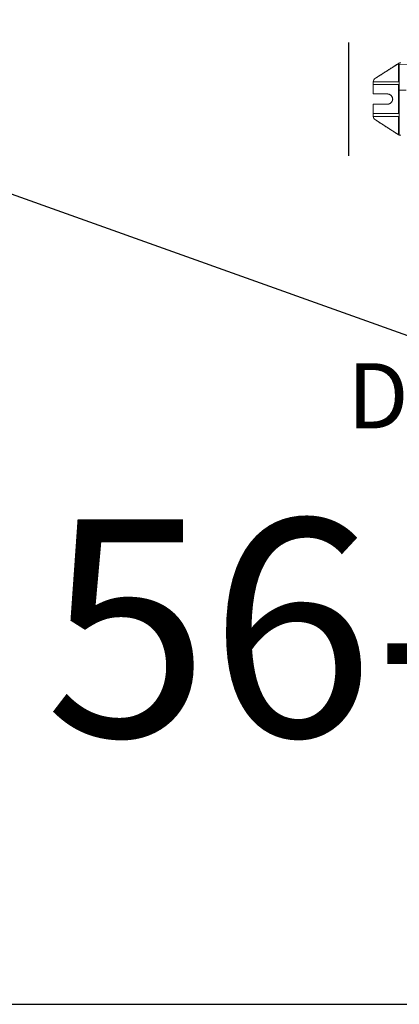
# Model space of a CAD drawing. Units: millimetres. Extents: x -397819 to 403942, y -10051 to 36772.
# Drawn here: x 10001 to 10158, y -3962 to -3554 of the extents above; entities that cross this region are included whole.
import ezdxf

# ---------------------------------------------------------------- set-up
doc = ezdxf.new("R2010")
doc.units = ezdxf.units.MM
for name, color, linetype in [('E-Gear', 7, 'Continuous'), ('E-Unit', 30, 'Continuous'), ('M-Profile-Cover', 121, 'Continuous'), ('M-Text-Description', 40, 'Continuous'), ('M-Text-Milling-Cover', 145, 'Continuous')]:
    doc.layers.add(name, color=color, linetype=linetype)
doc.styles.add('T_18', font='GOTHIC.TTF', dxfattribs={"height": 1.8})

# ---------------------------------------------------------------- blocks, each defined once
blk = doc.blocks.new('1012110')
at = {"layer": 'E-Gear', "linetype": 'Continuous', "lineweight": 18}
for p, q in [((-5.08, 8.59), (4.33, 14.66)), ((4.55, 7.2), (4.55, 14.79)), ((4.55, 7.2), (4.55, 14.79)), ((4.85, 14.42), (9.1, 14.32)), ((4.85, 14.42), (4.85, 7.2)), ((4.85, 7.2), (4.85, 14.42)), ((-6, 6), (-6, 6.91)), ((-6, 6.91), (-6, 6)), ((-6, 2.1), (-6, 6)), ((-6, 6), (-6, 2.1)), ((-6, 6), (4.85, 6)), ((4.85, 7.2), (-5.98, 7.2)), ((4.55, -6), (4.55, 6)), ((4.55, -6), (4.55, 6)), ((4.85, 7.2), (4.85, 6)), ((4.85, 6), (4.85, 7.2)), ((4.85, 6), (4.85, 3.62)), ((4.85, 3.62), (4.85, 6)), ((0, 2.1), (-6, 2.1)), ((-6, 2.1), (0, 2.1)), ((7.69, 3.69), (4.85, 3.62)), ((4.85, -6), (4.85, 3.62)), ((4.85, -6), (4.85, 3.62)), ((-6, -2.1), (-6, -6)), ((0, -2.1), (-6, -2.1)), ((-6, -6), (-6, -2.1)), ((-6, -2.1), (0, -2.1)), ((-6, -6.91), (-6, -6)), ((-6, -6.91), (-6, -6)), ((-6, -6), (4.85, -6)), ((4.85, -7.2), (-5.98, -7.2)), ((4.55, -14.79), (4.55, -7.2)), ((4.55, -14.79), (4.55, -7.2)), ((4.85, -7.2), (4.85, -6)), ((4.85, -6), (4.85, -7.2)), ((4.85, -14.87), (4.85, -7.2)), ((4.85, -14.87), (4.85, -7.2)), ((4.33, -14.66), (-5.08, -8.59))]:
    blk.add_line(p, q, dxfattribs=at)
for centre, radius, start, end in [((-4, 6.91), 2, 122.8285, 171.6688), ((0, 0), 2.1, 270, 90), ((-4, -6.91), 2, 188.3312, 237.1715)]:
    blk.add_arc(centre, radius, start, end, dxfattribs=at)
for points, degree in [([(4.33, 14.66), (-5.08, 8.59)], 1), ([(4.33, 14.66), (4.4, 14.71), (4.47, 14.75), (4.55, 14.79)], 3), ([(-5.98, 7.2), (-5.98, 7.16), (-5.99, 7.09), (-6, 7.02), (-6, 6.95), (-6, 6.91)], 2), ([(-6, 6), (4.85, 6)], 1), ([(-5.98, 7.2), (4.85, 7.2)], 1), ([(-6, -6), (4.85, -6)], 1), ([(-5.98, -7.2), (-5.98, -7.16), (-5.99, -7.09), (-6, -7.02), (-6, -6.95), (-6, -6.91)], 2), ([(-5.98, -7.2), (4.85, -7.2)], 1), ([(-5.08, -8.59), (4.33, -14.66)], 1), ([(4.55, -14.79), (4.47, -14.75), (4.4, -14.71), (4.33, -14.66)], 3), ([(4.35, -14.68), (4.45, -14.74), (4.54, -14.79)], 2)]:
    blk.add_open_spline(points, degree=degree, dxfattribs=at)
for points, degree, knots in [([(5.44, 15), (5.43, 15), (5.42, 15), (5.39, 15), (5.37, 15), (5.34, 15), (5.32, 15), (5.29, 14.99), (5.27, 14.99), (5.24, 14.99), (5.22, 14.99), (5.19, 14.98), (5.17, 14.98), (5.14, 14.98), (5.12, 14.97), (5.09, 14.97), (5.06, 14.96), (5.04, 14.96), (5.01, 14.95), (4.98, 14.95), (4.96, 14.94), (4.93, 14.93), (4.9, 14.93), (4.88, 14.92), (4.85, 14.91), (4.83, 14.9), (4.8, 14.9), (4.78, 14.89), (4.75, 14.88), (4.72, 14.87), (4.69, 14.86), (4.66, 14.84), (4.63, 14.83), (4.6, 14.82), (4.57, 14.8), (4.53, 14.78), (4.5, 14.77), (4.46, 14.75), (4.43, 14.73), (4.39, 14.7), (4.37, 14.69), (4.35, 14.68)], 3, [0, 0, 0, 0, 0.020462, 0.041139, 0.062033, 0.083142, 0.104466, 0.126007, 0.147763, 0.169735, 0.191923, 0.214326, 0.236946, 0.259781, 0.282831, 0.306098, 0.32958, 0.353278, 0.377192, 0.401321, 0.425666, 0.450227, 0.475004, 0.499997, 0.520229, 0.541608, 0.564136, 0.58781, 0.612632, 0.638602, 0.665719, 0.693984, 0.723396, 0.753955, 0.785662, 0.818516, 0.852518, 0.887667, 0.923964, 0.961408, 1, 1, 1, 1]), ([(4.81, 14.9), (4.76, 14.88), (4.66, 14.84), (4.54, 14.79), (4.41, 14.72), (4.35, 14.68)], 2, [0, 0, 0, 0.184895, 0.429427, 0.714713, 1, 1, 1]), ([(4.55, 14.79), (4.55, 14.79), (4.56, 14.79), (4.57, 14.79), (4.57, 14.8), (4.58, 14.8), (4.59, 14.81), (4.6, 14.81), (4.61, 14.82), (4.63, 14.82), (4.66, 14.84), (4.69, 14.85), (4.71, 14.86), (4.74, 14.86), (4.76, 14.87), (4.78, 14.88), (4.8, 14.88), (4.81, 14.89), (4.83, 14.89), (4.83, 14.9), (4.84, 14.9), (4.84, 14.9)], 3, [0, 0, 0, 0, 0.021495, 0.04301, 0.064557, 0.08615, 0.107801, 0.129522, 0.151326, 0.230167, 0.307545, 0.385447, 0.463853, 0.540634, 0.616274, 0.691051, 0.766756, 0.844133, 0.92212, 0.999477, 1, 1, 1, 1]), ([(4.55, 14.79), (4.55, 14.79), (4.56, 14.79), (4.57, 14.79), (4.57, 14.8), (4.58, 14.8), (4.59, 14.81), (4.6, 14.81), (4.61, 14.82), (4.63, 14.82), (4.66, 14.84), (4.69, 14.85), (4.72, 14.86), (4.76, 14.87), (4.79, 14.88), (4.81, 14.89), (4.82, 14.89), (4.83, 14.89), (4.83, 14.89)], 3, [0, 0, 0, 0, 0.023321, 0.046453, 0.069396, 0.092151, 0.11472, 0.137101, 0.159297, 0.243532, 0.32375, 0.406172, 0.488295, 0.648563, 0.806776, 0.888858, 0.970338, 1, 1, 1, 1]), ([(-6, 6.91), (-6, 6.92), (-6, 6.93), (-6, 6.95), (-6, 6.97), (-6, 6.99), (-6, 7.01), (-6, 7.03), (-5.99, 7.06), (-5.99, 7.08), (-5.99, 7.1), (-5.99, 7.12), (-5.99, 7.14), (-5.98, 7.16), (-5.98, 7.18), (-5.98, 7.19), (-5.98, 7.2)], 3, [0, 0, 0, 0, 0.071208, 0.142437, 0.213691, 0.284972, 0.356284, 0.42763, 0.499013, 0.570436, 0.641903, 0.713417, 0.78498, 0.856596, 0.928268, 1, 1, 1, 1]), ([(0, 2.1), (0.14, 2.1), (0.28, 2.08), (0.35, 2.07), (0.43, 2.06), (0.51, 2.04), (0.59, 2.02), (0.67, 1.99), (0.75, 1.96), (0.84, 1.93), (0.92, 1.89), (1.01, 1.85), (1.09, 1.79), (1.18, 1.74), (1.26, 1.68), (1.35, 1.62), (1.43, 1.54), (1.51, 1.47), (1.58, 1.38), (1.66, 1.29), (1.73, 1.2), (1.8, 1.1), (1.85, 0.99), (1.91, 0.88), (2, 0.64), (2.07, 0.39), (2.09, 0.19), (2.1, 0.06), (2.1, -0.07), (2.09, -0.21), (2.07, -0.39), (2.04, -0.52), (2, -0.64), (1.96, -0.76), (1.91, -0.88), (1.85, -0.99), (1.8, -1.1), (1.73, -1.2), (1.66, -1.29), (1.58, -1.38), (1.51, -1.47), (1.43, -1.54), (1.35, -1.62), (1.26, -1.68), (1.18, -1.74), (1.09, -1.79), (1.01, -1.84), (0.92, -1.89), (0.84, -1.93), (0.75, -1.96), (0.67, -1.99), (0.59, -2.02), (0.5, -2.04), (0.41, -2.06), (0.34, -2.07), (0.28, -2.08), (0.21, -2.09), (0.14, -2.1), (0.07, -2.1), (0, -2.1)], 2, [0, 0, 0, 0.0625, 0.0625, 0.09375, 0.09375, 0.125, 0.125, 0.15625, 0.15625, 0.1875, 0.1875, 0.21875, 0.21875, 0.25, 0.25, 0.28125, 0.28125, 0.3125, 0.3125, 0.34375, 0.34375, 0.375, 0.375, 0.40625, 0.4375, 0.46875, 0.486607, 0.5, 0.517857, 0.53125, 0.5625, 0.5625, 0.59375, 0.59375, 0.625, 0.625, 0.65625, 0.65625, 0.6875, 0.6875, 0.71875, 0.71875, 0.75, 0.75, 0.78125, 0.78125, 0.8125, 0.8125, 0.84375, 0.84375, 0.875, 0.875, 0.910714, 0.910714, 0.9375, 0.9375, 0.96875, 0.96875, 1, 1, 1]), ([(-5.98, -7.2), (-5.98, -7.19), (-5.98, -7.18), (-5.98, -7.16), (-5.99, -7.14), (-5.99, -7.12), (-5.99, -7.1), (-5.99, -7.08), (-5.99, -7.06), (-6, -7.03), (-6, -7.01), (-6, -6.99), (-6, -6.97), (-6, -6.95), (-6, -6.93), (-6, -6.92), (-6, -6.91)], 3, [0, 0, 0, 0, 0.071732, 0.143404, 0.215021, 0.286584, 0.358098, 0.429565, 0.500988, 0.572371, 0.643717, 0.715029, 0.78631, 0.857563, 0.928792, 1, 1, 1, 1]), ([(4.35, -14.68), (4.36, -14.68), (4.37, -14.69), (4.39, -14.7), (4.41, -14.71), (4.43, -14.72), (4.44, -14.74), (4.46, -14.75), (4.48, -14.75), (4.5, -14.76), (4.51, -14.77), (4.53, -14.78), (4.55, -14.79), (4.56, -14.8), (4.58, -14.81), (4.6, -14.81), (4.61, -14.82), (4.63, -14.83), (4.64, -14.83), (4.66, -14.84), (4.67, -14.85), (4.69, -14.85), (4.7, -14.86), (4.71, -14.86), (4.73, -14.87), (4.74, -14.87), (4.76, -14.88), (4.77, -14.88), (4.78, -14.89), (4.79, -14.89), (4.81, -14.9), (4.82, -14.9), (4.83, -14.9), (4.84, -14.91), (4.85, -14.91), (4.86, -14.92), (4.89, -14.92), (4.92, -14.93), (4.97, -14.95), (5.02, -14.96), (5.07, -14.97), (5.12, -14.97), (5.17, -14.98), (5.22, -14.99), (5.26, -14.99), (5.31, -15), (5.35, -15), (5.4, -15), (5.42, -15), (5.44, -15)], 3, [0, 0, 0, 0, 0.018886, 0.037501, 0.055845, 0.073919, 0.091722, 0.109255, 0.126517, 0.143509, 0.16023, 0.17668, 0.19286, 0.20877, 0.224409, 0.239777, 0.254875, 0.269702, 0.284258, 0.298544, 0.31256, 0.326305, 0.339779, 0.352983, 0.365916, 0.378579, 0.390971, 0.403092, 0.414943, 0.426523, 0.437833, 0.448872, 0.459641, 0.470139, 0.480367, 0.490324, 0.50001, 0.545663, 0.590591, 0.634793, 0.678271, 0.721025, 0.763053, 0.804356, 0.844935, 0.884788, 0.923917, 0.962321, 1, 1, 1, 1]), ([(4.83, -14.89), (4.82, -14.89), (4.81, -14.89), (4.79, -14.88), (4.76, -14.87), (4.72, -14.86), (4.69, -14.85), (4.66, -14.84), (4.63, -14.82), (4.61, -14.81), (4.59, -14.81), (4.58, -14.8), (4.56, -14.79), (4.55, -14.79), (4.55, -14.79)], 3, [0, 0, 0, 0, 0.083994, 0.16865, 0.331527, 0.497002, 0.581536, 0.666534, 0.749113, 0.835878, 0.876001, 0.916726, 0.958058, 1, 1, 1, 1]), ([(4.83, -14.89), (4.82, -14.89), (4.81, -14.89), (4.8, -14.88), (4.78, -14.88), (4.76, -14.87), (4.74, -14.86), (4.71, -14.86), (4.69, -14.85), (4.66, -14.84), (4.63, -14.82), (4.61, -14.81), (4.59, -14.81), (4.58, -14.8), (4.56, -14.79), (4.55, -14.79), (4.55, -14.79)], 3, [0, 0, 0, 0, 0.084658, 0.168576, 0.250471, 0.331595, 0.413795, 0.497195, 0.582112, 0.666662, 0.750469, 0.835938, 0.87722, 0.918276, 0.959178, 1, 1, 1, 1]), ([(4.84, -14.91), (4.86, -14.91), (4.95, -14.94), (5.06, -14.96), (5.09, -14.97)], 2, [0, 0, 0, 0.131424, 0.779533, 1, 1, 1])]:
    blk.add_open_spline(points, degree=degree, knots=knots, dxfattribs=at)
blk = doc.blocks.new('*U614')
at = {"layer": 'M-Profile-Cover'}
blk.add_line((-100, 23.5), (-100, -23.5), dxfattribs=at)
at = {"layer": 'E-Gear'}
blk.add_blockref('1012110', (-83.75, 0), dxfattribs=at)
at = {"layer": 'M-Text-Description', "insert": (0, -126.42), "char_height": 27, "width": 12026.4043, "attachment_point": 5, "style": 'T_18'}
blk.add_mtext('DALI sensor', dxfattribs=at)
at = {"layer": 'M-Text-Milling-Cover', "insert": (0, -230.75), "char_height": 90, "width": 40088.0142, "attachment_point": 5, "style": 'T_18'}
blk.add_mtext('56-0105', dxfattribs=at)

msp = doc.modelspace()

# ---------------------------------------------------------------- linework, layer by layer
msp.add_line((10936.84, -3962.31), (6736.84, -2462.31))
at = {"color": 7}
msp.add_line((6736.84, -3962.31), (10936.84, -3962.31), dxfattribs=at)

# ---------------------------------------------------------------- block references
at = {"layer": 'E-Unit'}
msp.add_blockref('*U614', (10236.84, -3587.31), dxfattribs=at)

doc.saveas('drawing.dxf')
